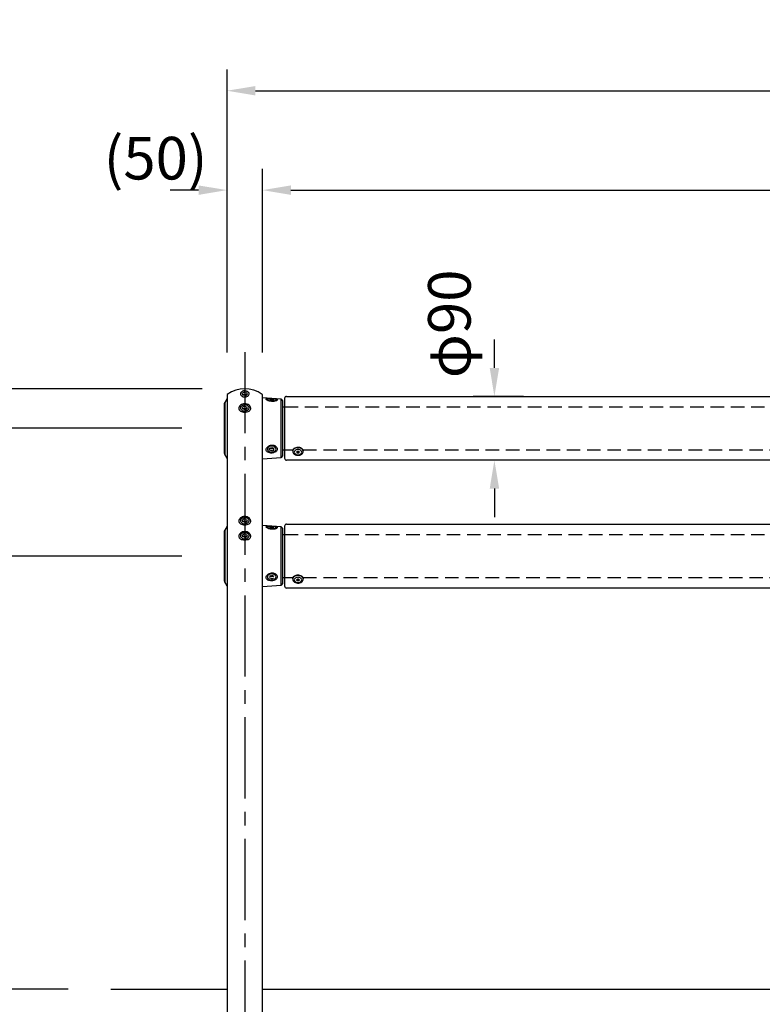
# Model space of a CAD drawing. Extents: x 0 to 8400, y 0 to 5940.
# Drawn here: x 1268 to 2314, y 1964 to 3351 of the extents above; entities that cross this region are included whole.
import ezdxf

# ---------------------------------------------------------------- set-up
doc = ezdxf.new("R2010")
doc.units = 0
doc.header["$LTSCALE"] = 6
doc.linetypes.add('CENTER2', pattern=[28.575, 19.05, -3.175, 3.175, -3.175])
doc.linetypes.add('HIDDEN2', pattern=[4.7625, 3.175, -1.5875])
doc.layers.get('DEFPOINTS').update_dxf_attribs({"linetype": 'CONTINUOUS'})
for name, color, linetype in [('P001', 131, 'CONTINUOUS'), ('P003', 231, 'CONTINUOUS'), ('P901', 135, 'CONTINUOUS'), ('P902', 185, 'CONTINUOUS'), ('P903', 225, 'CONTINUOUS'), ('P920', 125, 'CONTINUOUS'), ('P_1CENTER', 2, 'CONTINUOUS'), ('P_2DIM', 6, 'CONTINUOUS'), ('P_7THICK', 7, 'CONTINUOUS')]:
    doc.layers.add(name, color=color, linetype=linetype)
doc.styles.get("Standard").update_dxf_attribs({"font": 'simplex.shx', "bigfont": 'bigfont.shx'})
doc.dimstyles.new('STANDARD$0', dxfattribs={"dimtxt": 3, "dimasz": 2, "dimexe": 1.5, "dimexo": 3, "dimgap": 0.75, "dimtad": 1, "dimdec": 1, "dimdsep": 46, "dimtxsty": 'Standard', "dimsah": 1, "dimcen": 0, "dimclrt": 230, "dimadec": 0, "dimazin": 0, "dimtfac": 0.6, "dimtdec": 1, "dimtofl": 0, "dimtmove": 2, "dimatfit": 3, "dimfxl": 0, "dimtolj": 1, "dimarcsym": 0})

# ---------------------------------------------------------------- blocks, each defined once
blk = doc.blocks.new('*D7')
at = {"layer": 'DEFPOINTS', "color": 0}
for p in [(1396.7, 1985.4), (1155.4, 1835.4), (1435.4, 1835.4)]:
    blk.add_point(p, dxfattribs=at)
at = {"layer": 'P_2DIM', "color": 0, "lineweight": -2}
for p, q in [((1336.7, 1985.4), (1125.4, 1985.4)), ((1155.4, 1945.4), (1155.4, 1875.4)), ((1375.4, 1835.4), (1125.4, 1835.4))]:
    blk.add_line(p, q, dxfattribs=at)
at = {"layer": 'P_2DIM', "color": 0}
for points in [[(1148.7, 1945.4), (1162, 1945.4), (1155.4, 1985.4)], [(1148.7, 1875.4), (1162, 1875.4), (1155.4, 1835.4)]]:
    blk.add_solid(points, dxfattribs=at)
at = {"layer": 'P_2DIM', "color": 230, "insert": (1110.4, 1910.4), "char_height": 60, "attachment_point": 5, "rotation": 90}
blk.add_mtext('\\A1;150', dxfattribs=at)
blk = doc.blocks.new('*D8')
at = {"layer": 'DEFPOINTS', "color": 0}
for p in [(1556.9, 2595.4), (1155.4, 1985.4), (1396.7, 1985.4)]:
    blk.add_point(p, dxfattribs=at)
at = {"layer": 'P_2DIM', "color": 0, "lineweight": -2}
for p, q in [((1496.9, 2595.4), (1125.4, 2595.4)), ((1155.4, 2555.4), (1155.4, 2025.4)), ((1336.7, 1985.4), (1125.4, 1985.4))]:
    blk.add_line(p, q, dxfattribs=at)
at = {"layer": 'P_2DIM', "color": 0}
for points in [[(1148.7, 2555.4), (1162, 2555.4), (1155.4, 2595.4)], [(1148.7, 2025.4), (1162, 2025.4), (1155.4, 1985.4)]]:
    blk.add_solid(points, dxfattribs=at)
at = {"layer": 'P_2DIM', "color": 230, "insert": (1110.4, 2290.4), "char_height": 60, "attachment_point": 5, "rotation": 90}
blk.add_mtext('\\A1;610', dxfattribs=at)
blk = doc.blocks.new('*D9')
at = {"layer": 'DEFPOINTS', "color": 0}
for p in [(1155.4, 2775.4), (1556.9, 2775.4), (1556.9, 2595.4)]:
    blk.add_point(p, dxfattribs=at)
at = {"layer": 'P_2DIM', "color": 0, "lineweight": -2}
for p, q in [((1496.9, 2775.4), (1125.4, 2775.4)), ((1155.4, 2635.4), (1155.4, 2735.4)), ((1496.9, 2595.4), (1125.4, 2595.4))]:
    blk.add_line(p, q, dxfattribs=at)
at = {"layer": 'P_2DIM', "color": 0}
for points in [[(1148.7, 2735.4), (1162, 2735.4), (1155.4, 2775.4)], [(1148.7, 2635.4), (1162, 2635.4), (1155.4, 2595.4)]]:
    blk.add_solid(points, dxfattribs=at)
at = {"layer": 'P_2DIM', "color": 230, "insert": (1110.4, 2685.4), "char_height": 60, "attachment_point": 5, "rotation": 90}
blk.add_mtext('\\A1;180', dxfattribs=at)
blk = doc.blocks.new('*D10')
at = {"layer": 'DEFPOINTS', "color": 0}
for p in [(1585.4, 2830.9), (1015.4, 1985.4), (1396.7, 1985.4)]:
    blk.add_point(p, dxfattribs=at)
at = {"layer": 'P_2DIM', "color": 0, "lineweight": -2}
for p, q in [((1525.4, 2830.9), (985.4, 2830.9)), ((1015.4, 2790.9), (1015.4, 2025.4)), ((1336.7, 1985.4), (985.4, 1985.4))]:
    blk.add_line(p, q, dxfattribs=at)
at = {"layer": 'P_2DIM', "color": 0}
for points in [[(1008.7, 2790.9), (1022, 2790.9), (1015.4, 2830.9)], [(1008.7, 2025.4), (1022, 2025.4), (1015.4, 1985.4)]]:
    blk.add_solid(points, dxfattribs=at)
at = {"layer": 'P_2DIM', "color": 230, "insert": (970.4, 2408.1), "char_height": 60, "attachment_point": 5, "rotation": 90}
blk.add_mtext('\\A1;845', dxfattribs=at)
blk = doc.blocks.new('*D12')
at = {"layer": 'DEFPOINTS', "color": 0}
for p in [(1396.7, 1985.4), (1015.4, 1435.4), (1385.4, 1435.4)]:
    blk.add_point(p, dxfattribs=at)
at = {"layer": 'P_2DIM', "color": 0, "lineweight": -2}
for p, q in [((1336.7, 1985.4), (985.4, 1985.4)), ((1015.4, 1945.4), (1015.4, 1475.4)), ((1325.4, 1435.4), (985.4, 1435.4))]:
    blk.add_line(p, q, dxfattribs=at)
at = {"layer": 'P_2DIM', "color": 0}
for points in [[(1008.7, 1945.4), (1022, 1945.4), (1015.4, 1985.4)], [(1008.7, 1475.4), (1022, 1475.4), (1015.4, 1435.4)]]:
    blk.add_solid(points, dxfattribs=at)
at = {"layer": 'P_2DIM', "color": 230, "insert": (970.4, 1710.4), "char_height": 60, "attachment_point": 5, "rotation": 90}
blk.add_mtext('\\A1;550', dxfattribs=at)
blk = doc.blocks.new('*D18')
at = {"layer": 'DEFPOINTS', "color": 0}
for p in [(3360.4, 3110.9), (1610.4, 2822.3), (3360.4, 2822.3)]:
    blk.add_point(p, dxfattribs=at)
at = {"layer": 'P_2DIM', "color": 0, "lineweight": -2}
for p, q in [((1610.4, 2882.3), (1610.4, 3140.9)), ((3360.4, 2882.3), (3360.4, 3140.9)), ((1650.4, 3110.9), (3320.4, 3110.9))]:
    blk.add_line(p, q, dxfattribs=at)
at = {"layer": 'P_2DIM', "color": 0}
for points in [[(1650.4, 3117.5), (1650.4, 3104.2), (1610.4, 3110.9)], [(3320.4, 3117.5), (3320.4, 3104.2), (3360.4, 3110.9)]]:
    blk.add_solid(points, dxfattribs=at)
at = {"layer": 'P_2DIM', "color": 230, "insert": (2485.4, 3155.9), "char_height": 60, "attachment_point": 5}
blk.add_mtext('\\A1;1750', dxfattribs=at)
blk = doc.blocks.new('*D19')
at = {"layer": 'DEFPOINTS', "color": 0}
for p in [(5210.4, 3250.9), (1560.4, 2867.3), (5210.4, 2822.3)]:
    blk.add_point(p, dxfattribs=at)
at = {"layer": 'P_2DIM', "color": 0, "lineweight": -2}
for p, q in [((1560.4, 2927.3), (1560.4, 3280.9)), ((5210.4, 2882.3), (5210.4, 3280.9)), ((1600.4, 3250.9), (5170.4, 3250.9))]:
    blk.add_line(p, q, dxfattribs=at)
at = {"layer": 'P_2DIM', "color": 0}
for points in [[(1600.4, 3257.5), (1600.4, 3244.2), (1560.4, 3250.9)], [(5170.4, 3257.5), (5170.4, 3244.2), (5210.4, 3250.9)]]:
    blk.add_solid(points, dxfattribs=at)
at = {"layer": 'P_2DIM', "color": 230, "insert": (3385.4, 3311.6), "char_height": 60, "attachment_point": 5}
blk.add_mtext('\\A1;(3650)', dxfattribs=at)
blk = doc.blocks.new('*D20')
at = {"layer": 'DEFPOINTS', "color": 0}
for p in [(1610.4, 3110.9), (1560.4, 2822.3), (1610.4, 2822.3)]:
    blk.add_point(p, dxfattribs=at)
at = {"layer": 'P_2DIM', "color": 0, "lineweight": -2}
for p, q in [((1560.4, 2882.3), (1560.4, 3140.9)), ((1610.4, 2882.3), (1610.4, 3140.9)), ((1520.4, 3110.9), (1480.4, 3110.9)), ((1650.4, 3110.9), (1690.4, 3110.9))]:
    blk.add_line(p, q, dxfattribs=at)
at = {"layer": 'P_2DIM', "color": 0}
for points in [[(1520.4, 3117.5), (1520.4, 3104.2), (1560.4, 3110.9)], [(1650.4, 3117.5), (1650.4, 3104.2), (1610.4, 3110.9)]]:
    blk.add_solid(points, dxfattribs=at)
at = {"layer": 'P_2DIM', "color": 230, "insert": (1459.8, 3155.9), "char_height": 60, "attachment_point": 5}
blk.add_mtext('\\A1;(50)', dxfattribs=at)
blk = doc.blocks.new('*D22')
at = {"layer": 'DEFPOINTS', "color": 0}
for p in [(1937, 2820.4), (2038.1, 2820.4), (2038.1, 2730.4)]:
    blk.add_point(p, dxfattribs=at)
at = {"layer": 'P_2DIM', "color": 0, "lineweight": -2}
for p, q in [((1937, 2860.4), (1937, 2900.4)), ((1978.1, 2820.4), (1907, 2820.4)), ((1978.1, 2730.4), (1907, 2730.4)), ((1937, 2690.4), (1937, 2650.4))]:
    blk.add_line(p, q, dxfattribs=at)
at = {"layer": 'P_2DIM', "color": 0}
for points in [[(1930.4, 2860.4), (1943.7, 2860.4), (1937, 2820.4)], [(1930.4, 2690.4), (1943.7, 2690.4), (1937, 2730.4)]]:
    blk.add_solid(points, dxfattribs=at)
at = {"layer": 'P_2DIM', "color": 230, "insert": (1873.6, 2922.5), "char_height": 60, "attachment_point": 5, "rotation": 90}
blk.add_mtext('\\A1;φ90', dxfattribs=at)

msp = doc.modelspace()

# ---------------------------------------------------------------- linework, layer by layer
at = {"layer": 'P001'}
for p, q in [((1560.37, 2817.5), (1557.14, 2811.84)), ((1560.37, 2822.35), (1560.37, 1846.38)), ((1610.37, 1846.38), (1610.37, 2822.35)), ((1636.51, 2816.51), (1610.37, 2818.34)), ((1556.87, 2739.91), (1556.87, 2810.85)), ((1638.37, 2814.51), (1638.37, 2736.24)), ((1560.37, 2733.25), (1557.14, 2738.92)), ((1610.37, 2732.41), (1636.51, 2734.25)), ((1636.51, 2636.51), (1610.37, 2638.34)), ((1556.87, 2559.91), (1556.87, 2630.85)), ((1638.37, 2634.51), (1638.37, 2556.24)), ((1560.37, 2553.25), (1557.14, 2558.92)), ((1610.37, 2552.41), (1636.51, 2554.25))]:
    msp.add_line(p, q, dxfattribs=at)
for centre, radius, start, end in [((1585.37, 2787.88), 43, 55.1501, 124.8499), ((1561.37, 2822.35), 1, 124.8499, 180), ((1609.37, 2822.35), 1, 0, 55.1501), ((1636.37, 2814.51), 2, 0, 85.98582), ((1558.87, 2810.85), 2, 150.25512, 180), ((1558.87, 2739.91), 2, 180, 209.74488), ((1636.37, 2736.24), 2, 274.01418, 0), ((1636.37, 2634.51), 2, 0, 85.98582), ((1558.87, 2630.85), 2, 150.25512, 180), ((1558.87, 2559.91), 2, 180, 209.74488), ((1636.37, 2556.24), 2, 274.01418, 0)]:
    msp.add_arc(centre, radius, start, end, dxfattribs=at)
at = {"layer": 'P003'}
for p, q in [((1641.37, 2817.38), (1641.37, 2733.38)), ((1644.37, 2820.38), (3326.37, 2820.38)), ((3326.37, 2730.38), (1644.37, 2730.38)), ((1641.37, 2637.38), (1641.37, 2553.38)), ((1644.37, 2640.38), (3326.37, 2640.38)), ((3326.37, 2550.38), (1644.37, 2550.38))]:
    msp.add_line(p, q, dxfattribs=at)
for centre, start, end in [((1644.37, 2817.38), 90, 180), ((1644.37, 2733.38), 180, 270), ((1644.37, 2637.38), 90, 180), ((1644.37, 2553.38), 180, 270)]:
    msp.add_arc(centre, 3, start, end, dxfattribs=at)
at = {"layer": 'P901'}
for p, q in [((1636.51, 2734.25), (1636.51, 2816.51)), ((1557.14, 2811.84), (1557.14, 2738.92)), ((1636.51, 2554.25), (1636.51, 2636.51)), ((1557.14, 2631.84), (1557.14, 2558.92))]:
    msp.add_line(p, q, dxfattribs=at)
at = {"layer": 'P901', "linetype": 'HIDDEN2'}
msp.add_line((1560.37, 2637.5), (1557.14, 2631.84), dxfattribs=at)
at = {"layer": 'P902', "linetype": 'Continuous'}
for p, q in [((1638.37, 2805.63), (1641.37, 2805.63)), ((1638.37, 2745.13), (1641.37, 2745.13)), ((1638.37, 2625.63), (1641.37, 2625.63)), ((1638.37, 2565.13), (1641.37, 2565.13))]:
    msp.add_line(p, q, dxfattribs=at)
at = {"layer": 'P903', "linetype": 'HIDDEN2'}
for p, q in [((1641.37, 2805.63), (3329.37, 2805.63)), ((1641.37, 2745.13), (1653.24, 2745.13)), ((1667.49, 2745.13), (3302.96, 2745.13)), ((1641.37, 2625.63), (3329.37, 2625.63)), ((1641.37, 2565.13), (1653.24, 2565.13)), ((1667.49, 2565.13), (3302.96, 2565.13))]:
    msp.add_line(p, q, dxfattribs=at)
at = {"layer": 'P920'}
for p, q in [((1584.46, 2826.22), (1581.97, 2824.46)), ((1582.88, 2822.06), (1581.97, 2824.46)), ((1586.28, 2821.41), (1582.88, 2822.06)), ((1587.86, 2825.58), (1584.46, 2826.22)), ((1586.28, 2821.41), (1588.77, 2823.17)), ((1587.86, 2825.58), (1588.77, 2823.17)), ((1620.32, 2815.92), (1623.37, 2816.38)), ((1623.37, 2816.38), (1626.42, 2815.92)), ((1584.46, 2806.42), (1581.97, 2804.66)), ((1582.88, 2802.26), (1581.97, 2804.66)), ((1586.28, 2801.61), (1582.88, 2802.26)), ((1587.86, 2805.78), (1584.46, 2806.42)), ((1586.28, 2801.61), (1588.77, 2803.37)), ((1587.86, 2805.78), (1588.77, 2803.37)), ((1617.27, 2815.47), (1617.37, 2815.18)), ((1623.37, 2814.55), (1620.32, 2815.01)), ((1623.37, 2814.55), (1626.42, 2815.01)), ((1620.32, 2747.28), (1623.37, 2748.52)), ((1620.32, 2744.79), (1620.32, 2747.28)), ((1623.37, 2748.52), (1626.42, 2747.28)), ((1626.42, 2744.79), (1626.42, 2747.28)), ((1623.37, 2743.55), (1620.32, 2744.79)), ((1623.37, 2743.55), (1626.42, 2744.79)), ((1652.87, 2743.56), (1652.87, 2742.71)), ((1659.17, 2742.21), (1658.46, 2741.92)), ((1658.46, 2741.68), (1659.16, 2741.39)), ((1659.55, 2740.56), (1660.26, 2740.85)), ((1660.28, 2742.74), (1659.58, 2743.03)), ((1660.46, 2740.85), (1661.17, 2740.55)), ((1661.19, 2743.02), (1660.48, 2742.74)), ((1661.57, 2741.37), (1662.29, 2741.66)), ((1662.29, 2741.9), (1661.58, 2742.2)), ((1667.87, 2742.71), (1667.87, 2743.56)), ((1584.46, 2647.63), (1581.97, 2645.87)), ((1582.88, 2643.47), (1581.97, 2645.87)), ((1586.28, 2642.83), (1582.88, 2643.47)), ((1587.86, 2646.99), (1584.46, 2647.63)), ((1586.28, 2642.83), (1588.77, 2644.59)), ((1587.86, 2646.99), (1588.77, 2644.59)), ((1617.27, 2635.47), (1617.37, 2635.18)), ((1620.32, 2635.92), (1623.37, 2636.38)), ((1623.37, 2636.38), (1626.42, 2635.92)), ((1584.46, 2626.42), (1581.97, 2624.66)), ((1582.88, 2622.26), (1581.97, 2624.66)), ((1586.28, 2621.61), (1582.88, 2622.26)), ((1587.86, 2625.78), (1584.46, 2626.42)), ((1586.28, 2621.61), (1588.77, 2623.37)), ((1587.86, 2625.78), (1588.77, 2623.37)), ((1623.37, 2634.55), (1620.32, 2635.01)), ((1623.37, 2634.55), (1626.42, 2635.01)), ((1620.32, 2567.28), (1623.37, 2568.52)), ((1623.37, 2568.52), (1626.42, 2567.28)), ((1623.37, 2563.55), (1620.32, 2564.79)), ((1623.37, 2563.55), (1626.42, 2564.79)), ((1652.87, 2563.56), (1652.87, 2562.71)), ((1659.17, 2562.21), (1658.46, 2561.92)), ((1658.46, 2561.68), (1659.16, 2561.39)), ((1659.55, 2560.56), (1660.26, 2560.85)), ((1660.28, 2562.74), (1659.58, 2563.03)), ((1660.46, 2560.85), (1661.17, 2560.55)), ((1661.19, 2563.02), (1660.48, 2562.74)), ((1661.57, 2561.37), (1662.29, 2561.66)), ((1662.29, 2561.9), (1661.58, 2562.2)), ((1667.87, 2562.71), (1667.87, 2563.56))]:
    msp.add_line(p, q, dxfattribs=at)
at = {"layer": 'P920', "flags": 128}
for points in [[(1589.68, 2820.77), (1590.59, 2821.58), (1591.2, 2822.53), (1591.46, 2823.56), (1591.37, 2824.59), (1590.93, 2825.59), (1590.17, 2826.48), (1589.13, 2827.21), (1587.88, 2827.75), (1586.47, 2828.06), (1585, 2828.12), (1583.56, 2827.93), (1582.22, 2827.51), (1581.06, 2826.87), (1580.15, 2826.05), (1579.55, 2825.1), (1579.28, 2824.08), (1579.37, 2823.04), (1579.81, 2822.05), (1580.57, 2821.16), (1581.61, 2820.42), (1582.87, 2819.88), (1584.27, 2819.57), (1585.74, 2819.51), (1587.19, 2819.7), (1588.53, 2820.12), (1589.68, 2820.77)], [(1583.22, 2822.51), (1582.95, 2822.3), (1582.84, 2822.18)], [(1617.5, 2815.89), (1617.45, 2815.84), (1617.27, 2815.47)], [(1629.01, 2816.07), (1628.77, 2816.2), (1627.94, 2816.51), (1626.84, 2816.76), (1625.53, 2816.94), (1624.11, 2817.03), (1622.64, 2817.03), (1621.21, 2816.94), (1619.91, 2816.76), (1618.81, 2816.51), (1617.97, 2816.2), (1617.5, 2815.89)], [(1629.36, 2815.17), (1629.47, 2815.47), (1629.29, 2815.84), (1629.01, 2816.07)], [(1589.68, 2800.97), (1590.59, 2801.79), (1591.2, 2802.73), (1591.46, 2803.76), (1591.37, 2804.79), (1590.93, 2805.79), (1590.17, 2806.68), (1589.13, 2807.41), (1587.88, 2807.95), (1586.47, 2808.26), (1585, 2808.32), (1583.56, 2808.14), (1582.22, 2807.71), (1581.06, 2807.07), (1580.15, 2806.25), (1579.55, 2805.3), (1579.28, 2804.28), (1579.37, 2803.24), (1579.81, 2802.25), (1580.57, 2801.36), (1581.61, 2800.62), (1582.87, 2800.08), (1584.27, 2799.77), (1585.74, 2799.71), (1587.19, 2799.9), (1588.53, 2800.33), (1589.68, 2800.97)], [(1583.22, 2802.71), (1582.95, 2802.5), (1582.84, 2802.38)], [(1617.37, 2815.18), (1617.45, 2815.09), (1617.97, 2814.73), (1618.81, 2814.42), (1619.91, 2814.17), (1621.21, 2813.99), (1622.64, 2813.9), (1624.11, 2813.9), (1625.53, 2813.99), (1626.84, 2814.17), (1627.94, 2814.42), (1628.77, 2814.73), (1629.29, 2815.09), (1629.36, 2815.17)], [(1617.27, 2746.03), (1617.45, 2745), (1617.97, 2744.03), (1618.81, 2743.17), (1619.91, 2742.48), (1621.21, 2742), (1622.64, 2741.75), (1624.11, 2741.75), (1625.53, 2742), (1626.84, 2742.48), (1627.94, 2743.17), (1628.77, 2744.03), (1629.29, 2745), (1629.47, 2746.03), (1629.29, 2747.07), (1628.77, 2748.04), (1627.94, 2748.89), (1626.84, 2749.58), (1625.53, 2750.07), (1624.11, 2750.32), (1622.64, 2750.32), (1621.21, 2750.07), (1619.91, 2749.58), (1618.81, 2748.89), (1617.97, 2748.04), (1617.45, 2747.07), (1617.27, 2746.03)], [(1652.87, 2743.56), (1652.94, 2744.27), (1653.33, 2745.38), (1654.05, 2746.41), (1655.06, 2747.31), (1656.33, 2748.03), (1657.78, 2748.54), (1659.35, 2748.81), (1660.97, 2748.85), (1662.57, 2748.63), (1664.06, 2748.18), (1665.37, 2747.51), (1666.46, 2746.66), (1667.26, 2745.66), (1667.74, 2744.56), (1667.87, 2743.56)], [(1666.9, 2745.32), (1665.95, 2746.26), (1664.74, 2747.02), (1663.33, 2747.58), (1661.78, 2747.92), (1660.16, 2748.01), (1658.55, 2747.86), (1657.03, 2747.46), (1655.67, 2746.84), (1654.52, 2746.03), (1653.65, 2745.06), (1653.09, 2743.98), (1652.87, 2742.85), (1653.01, 2741.71), (1653.48, 2740.61), (1654.28, 2739.61), (1655.37, 2738.76), (1656.69, 2738.09), (1658.18, 2737.64), (1659.77, 2737.42), (1661.39, 2737.46), (1662.96, 2737.73), (1664.42, 2738.24), (1665.68, 2738.96), (1666.69, 2739.86), (1667.41, 2740.89), (1667.8, 2742), (1667.85, 2743.15), (1667.54, 2744.27), (1666.9, 2745.32)], [(1664.94, 2743.62), (1664.11, 2744.4), (1663.03, 2744.99), (1661.77, 2745.37), (1660.41, 2745.5), (1659.05, 2745.39), (1657.78, 2745.02), (1656.69, 2744.44), (1655.85, 2743.67), (1655.31, 2742.78), (1655.12, 2741.82), (1655.29, 2740.86), (1655.8, 2739.96), (1656.63, 2739.19), (1657.71, 2738.59), (1658.97, 2738.21), (1660.33, 2738.08), (1661.69, 2738.2), (1662.96, 2738.56), (1664.05, 2739.15), (1664.9, 2739.91), (1665.43, 2740.8), (1665.62, 2741.76), (1665.45, 2742.72), (1664.94, 2743.62)], [(1659.55, 2740.56), (1659.5, 2740.55), (1659.45, 2740.54), (1659.4, 2740.55), (1659.35, 2740.56), (1659.31, 2740.59), (1659.28, 2740.62), (1659.26, 2740.65), (1659.25, 2740.69)], [(1659.28, 2742.91), (1659.28, 2742.95), (1659.3, 2742.98), (1659.34, 2743.01), (1659.38, 2743.03), (1659.43, 2743.05), (1659.48, 2743.05), (1659.53, 2743.04), (1659.58, 2743.03)], [(1661.47, 2740.67), (1661.46, 2740.64), (1661.44, 2740.6), (1661.41, 2740.57), (1661.37, 2740.55), (1661.32, 2740.54), (1661.26, 2740.53), (1661.21, 2740.54), (1661.17, 2740.55)], [(1661.19, 2743.02), (1661.24, 2743.03), (1661.29, 2743.04), (1661.35, 2743.03), (1661.39, 2743.02), (1661.43, 2743), (1661.47, 2742.97), (1661.49, 2742.93), (1661.49, 2742.9)], [(1589.68, 2642.18), (1590.59, 2643), (1591.2, 2643.95), (1591.46, 2644.97), (1591.37, 2646.01), (1590.93, 2647), (1590.17, 2647.89), (1589.13, 2648.63), (1587.88, 2649.16), (1586.47, 2649.47), (1585, 2649.54), (1583.56, 2649.35), (1582.22, 2648.92), (1581.06, 2648.28), (1580.15, 2647.46), (1579.55, 2646.51), (1579.28, 2645.49), (1579.37, 2644.45), (1579.81, 2643.46), (1580.57, 2642.57), (1581.61, 2641.83), (1582.87, 2641.3), (1584.27, 2640.99), (1585.74, 2640.92), (1587.19, 2641.11), (1588.53, 2641.54), (1589.68, 2642.18)], [(1583.22, 2643.93), (1582.95, 2643.71), (1582.84, 2643.6)], [(1617.5, 2635.89), (1617.45, 2635.84), (1617.27, 2635.47)], [(1629.01, 2636.07), (1628.77, 2636.2), (1627.94, 2636.51), (1626.84, 2636.76), (1625.53, 2636.94), (1624.11, 2637.03), (1622.64, 2637.03), (1621.21, 2636.94), (1619.91, 2636.76), (1618.81, 2636.51), (1617.97, 2636.2), (1617.5, 2635.89)], [(1629.36, 2635.17), (1629.47, 2635.47), (1629.29, 2635.84), (1629.01, 2636.07)], [(1589.68, 2620.97), (1590.59, 2621.79), (1591.2, 2622.73), (1591.46, 2623.76), (1591.37, 2624.79), (1590.93, 2625.79), (1590.17, 2626.68), (1589.13, 2627.41), (1587.88, 2627.95), (1586.47, 2628.26), (1585, 2628.32), (1583.56, 2628.14), (1582.22, 2627.71), (1581.06, 2627.07), (1580.15, 2626.25), (1579.55, 2625.3), (1579.28, 2624.28), (1579.37, 2623.24), (1579.81, 2622.25), (1580.57, 2621.36), (1581.61, 2620.62), (1582.87, 2620.08), (1584.27, 2619.77), (1585.74, 2619.71), (1587.19, 2619.9), (1588.53, 2620.33), (1589.68, 2620.97)], [(1583.22, 2622.71), (1582.95, 2622.5), (1582.84, 2622.38)], [(1617.37, 2635.18), (1617.45, 2635.09), (1617.97, 2634.73), (1618.81, 2634.42), (1619.91, 2634.17), (1621.21, 2633.99), (1622.64, 2633.9), (1624.11, 2633.9), (1625.53, 2633.99), (1626.84, 2634.17), (1627.94, 2634.42), (1628.77, 2634.73), (1629.29, 2635.09), (1629.36, 2635.17)], [(1617.27, 2566.03), (1617.45, 2565), (1617.97, 2564.03), (1618.81, 2563.17), (1619.91, 2562.48), (1621.21, 2562), (1622.64, 2561.75), (1624.11, 2561.75), (1625.53, 2562), (1626.84, 2562.48), (1627.94, 2563.17), (1628.77, 2564.03), (1629.29, 2565), (1629.47, 2566.03), (1629.29, 2567.07), (1628.77, 2568.04), (1627.94, 2568.89), (1626.84, 2569.58), (1625.53, 2570.07), (1624.11, 2570.32), (1622.64, 2570.32), (1621.21, 2570.07), (1619.91, 2569.58), (1618.81, 2568.89), (1617.97, 2568.04), (1617.45, 2567.07), (1617.27, 2566.03)], [(1652.87, 2563.56), (1652.94, 2564.27), (1653.33, 2565.38), (1654.05, 2566.41), (1655.06, 2567.31), (1656.33, 2568.03), (1657.78, 2568.54), (1659.35, 2568.81), (1660.97, 2568.85), (1662.57, 2568.63), (1664.06, 2568.18), (1665.37, 2567.51), (1666.46, 2566.66), (1667.26, 2565.66), (1667.74, 2564.56), (1667.87, 2563.56)], [(1666.9, 2565.32), (1665.95, 2566.26), (1664.74, 2567.02), (1663.33, 2567.58), (1661.78, 2567.92), (1660.16, 2568.01), (1658.55, 2567.86), (1657.03, 2567.46), (1655.67, 2566.84), (1654.52, 2566.03), (1653.65, 2565.06), (1653.09, 2563.98), (1652.87, 2562.85), (1653.01, 2561.71), (1653.48, 2560.61), (1654.28, 2559.61), (1655.37, 2558.76), (1656.69, 2558.09), (1658.18, 2557.64), (1659.77, 2557.42), (1661.39, 2557.46), (1662.96, 2557.73), (1664.42, 2558.24), (1665.68, 2558.96), (1666.69, 2559.86), (1667.41, 2560.89), (1667.8, 2562), (1667.85, 2563.15), (1667.54, 2564.27), (1666.9, 2565.32)], [(1664.94, 2563.62), (1664.11, 2564.4), (1663.03, 2564.99), (1661.77, 2565.37), (1660.41, 2565.5), (1659.05, 2565.39), (1657.78, 2565.02), (1656.69, 2564.44), (1655.85, 2563.67), (1655.31, 2562.78), (1655.12, 2561.82), (1655.29, 2560.86), (1655.8, 2559.96), (1656.63, 2559.19), (1657.71, 2558.59), (1658.97, 2558.21), (1660.33, 2558.08), (1661.69, 2558.2), (1662.96, 2558.56), (1664.05, 2559.15), (1664.9, 2559.91), (1665.43, 2560.8), (1665.62, 2561.76), (1665.45, 2562.72), (1664.94, 2563.62)], [(1659.55, 2560.56), (1659.5, 2560.55), (1659.45, 2560.54), (1659.4, 2560.55), (1659.35, 2560.56), (1659.31, 2560.59), (1659.28, 2560.62), (1659.26, 2560.65), (1659.25, 2560.69)], [(1659.28, 2562.91), (1659.28, 2562.95), (1659.3, 2562.98), (1659.34, 2563.01), (1659.38, 2563.03), (1659.43, 2563.05), (1659.48, 2563.05), (1659.53, 2563.04), (1659.58, 2563.03)], [(1661.47, 2560.67), (1661.46, 2560.64), (1661.44, 2560.6), (1661.41, 2560.57), (1661.37, 2560.55), (1661.32, 2560.54), (1661.26, 2560.53), (1661.21, 2560.54), (1661.17, 2560.55)], [(1661.19, 2563.02), (1661.24, 2563.03), (1661.29, 2563.04), (1661.35, 2563.03), (1661.39, 2563.02), (1661.43, 2563), (1661.47, 2562.97), (1661.49, 2562.93), (1661.49, 2562.9)]]:
    msp.add_lwpolyline(points, dxfattribs=at)
at = {"layer": 'P920'}
for centre, radius, start, end in [((1585.37, 2819.21), 3.94, 78.40526, 123.05151), ((1585.59, 2819.73), 3.39, 51.96057, 80.26248), ((1585.37, 2799.41), 3.94, 78.40526, 123.05151), ((1585.59, 2799.93), 3.39, 51.96057, 80.26248), ((1622.95, 2749.77), 2.98, 228.35289, 248.36001), ((1623.37, 2750.85), 4.14, 248.41893, 291.58107), ((1623.8, 2749.77), 2.98, 291.63981, 311.64751), ((1658.49, 2741.8), 0.126, 102.88866, 255.82855), ((1659.12, 2741.25), 0.141, 4.68764, 72.7267), ((1659.13, 2742.35), 0.143, 286.6105, 353.91628), ((1660.36, 2740.59), 0.272, 68.10284, 111.2484), ((1660.38, 2742.99), 0.273, 248.14362, 291.20763), ((1661.62, 2741.24), 0.143, 106.62283, 173.86526), ((1661.63, 2742.33), 0.141, 184.72151, 252.66575), ((1662.26, 2741.78), 0.126, 282.85006, 75.81138), ((1585.37, 2640.62), 3.94, 78.40701, 123.04976), ((1585.59, 2641.14), 3.39, 51.96315, 80.2599), ((1585.37, 2619.41), 3.94, 78.40526, 123.05151), ((1585.59, 2619.93), 3.39, 51.96057, 80.26248), ((1622.95, 2569.77), 2.98, 228.35289, 248.36001), ((1623.37, 2570.85), 4.14, 248.42274, 291.57726), ((1623.8, 2569.77), 2.98, 291.63981, 311.64751), ((1658.49, 2561.8), 0.126, 102.88866, 255.82855), ((1659.12, 2561.25), 0.141, 4.68764, 72.7267), ((1659.13, 2562.35), 0.143, 286.6105, 353.91628), ((1660.36, 2560.59), 0.272, 68.10284, 111.2484), ((1660.38, 2562.99), 0.273, 248.14362, 291.20763), ((1661.62, 2561.24), 0.143, 106.62283, 173.86526), ((1661.63, 2562.33), 0.141, 184.72151, 252.66575), ((1662.26, 2561.78), 0.126, 282.85006, 75.81138)]:
    msp.add_arc(centre, radius, start, end, dxfattribs=at)
for points, knots in [([(1617.97, 2814.51), (1618.79, 2814.2), (1620.41, 2813.58), (1623.03, 2813.2), (1625.07, 2813.16), (1627.04, 2813.31), (1629.21, 2813.79), (1630.89, 2814.66), (1631.45, 2815.53), (1630.76, 2816.25), (1628.96, 2816.76), (1626.72, 2817.04), (1624.74, 2817.22), (1622.68, 2817.38), (1620.13, 2817.51), (1617.58, 2817.5), (1615.92, 2817.2), (1615.36, 2816.54), (1616.01, 2815.55), (1617.32, 2814.86), (1617.97, 2814.51)], [0, 0, 0, 0, 0.0623449, 0.12450571, 0.15553814, 0.18698226, 0.24931427, 0.31184805, 0.3745871, 0.43736697, 0.50019403, 0.56248092, 0.59385037, 0.62488651, 0.68707832, 0.74947838, 0.81206778, 0.87475984, 0.93744261, 1, 1, 1, 1]), ([(1585.37, 2798.15), (1584.26, 2798.22), (1582.05, 2798.36), (1579.23, 2799.45), (1577.67, 2800.88), (1577.01, 2802.26), (1576.85, 2803.38), (1577.01, 2804.56), (1577.67, 2806.13), (1579.23, 2807.97), (1582.05, 2809.51), (1585.38, 2810.08), (1588.7, 2809.5), (1591.52, 2807.97), (1593.08, 2806.13), (1593.73, 2804.56), (1593.9, 2803.38), (1593.73, 2802.25), (1593.07, 2800.87), (1591.51, 2799.45), (1588.69, 2798.36), (1586.48, 2798.22), (1585.37, 2798.15)], [0, 0, 0, 0, 0.0630154, 0.1257347, 0.1879068, 0.219195, 0.2500002, 0.2807866, 0.3120676, 0.3742783, 0.4369861, 0.5001927, 0.5631441, 0.6257787, 0.687964, 0.7192948, 0.7501159, 0.7809158, 0.8122689, 0.8744441, 0.9370592, 1, 1, 1, 1]), ([(1617.97, 2741.61), (1618.79, 2741.28), (1620.41, 2740.61), (1623.03, 2740.5), (1625.07, 2740.73), (1627.04, 2741.21), (1629.21, 2742.2), (1630.89, 2743.98), (1631.45, 2746.14), (1630.76, 2748.39), (1628.96, 2750.36), (1626.72, 2751.42), (1624.74, 2751.79), (1622.68, 2751.82), (1620.13, 2751.18), (1617.58, 2749.58), (1615.92, 2747.4), (1615.36, 2745.1), (1616.01, 2743), (1617.32, 2742.07), (1617.97, 2741.61)], [0, 0, 0, 0, 0.0623449, 0.1245058, 0.1555383, 0.1869823, 0.2493145, 0.3118482, 0.3745877, 0.4373675, 0.5001943, 0.562481, 0.5938504, 0.6248865, 0.6870782, 0.7494783, 0.8120682, 0.8747597, 0.9374423, 1, 1, 1, 1]), ([(1585.37, 2639.36), (1584.26, 2639.43), (1582.05, 2639.58), (1579.23, 2640.66), (1577.67, 2642.09), (1577.01, 2643.47), (1576.85, 2644.6), (1577.01, 2645.77), (1577.67, 2647.34), (1579.23, 2649.19), (1582.05, 2650.73), (1585.38, 2651.29), (1588.7, 2650.72), (1591.52, 2649.19), (1593.08, 2647.34), (1593.73, 2645.77), (1593.9, 2644.59), (1593.73, 2643.46), (1593.07, 2642.08), (1591.51, 2640.66), (1588.69, 2639.57), (1586.48, 2639.43), (1585.37, 2639.36)], [0, 0, 0, 0, 0.0630155, 0.1257348, 0.187907, 0.2191952, 0.2500005, 0.2807861, 0.3120679, 0.374278, 0.4369859, 0.5001926, 0.563144, 0.6257782, 0.6879636, 0.7192953, 0.7501163, 0.7809163, 0.8122686, 0.874444, 0.9370591, 1, 1, 1, 1]), ([(1617.97, 2634.51), (1618.79, 2634.2), (1620.41, 2633.58), (1623.03, 2633.2), (1625.07, 2633.16), (1627.04, 2633.31), (1629.21, 2633.79), (1630.89, 2634.66), (1631.45, 2635.53), (1630.76, 2636.25), (1628.96, 2636.76), (1626.72, 2637.04), (1624.74, 2637.22), (1622.68, 2637.38), (1620.13, 2637.51), (1617.58, 2637.5), (1615.92, 2637.2), (1615.36, 2636.54), (1616.01, 2635.55), (1617.32, 2634.86), (1617.97, 2634.51)], [0, 0, 0, 0, 0.0623449, 0.1245057, 0.1555381, 0.1869823, 0.2493141, 0.3118479, 0.374587, 0.4373669, 0.5001939, 0.5624808, 0.5938502, 0.6248864, 0.6870782, 0.7494783, 0.8120677, 0.8747599, 0.9374422, 1, 1, 1, 1]), ([(1585.37, 2618.15), (1584.26, 2618.22), (1582.05, 2618.36), (1579.23, 2619.45), (1577.67, 2620.88), (1577.01, 2622.26), (1576.85, 2623.38), (1577.01, 2624.56), (1577.67, 2626.13), (1579.23, 2627.97), (1582.05, 2629.51), (1585.38, 2630.08), (1588.7, 2629.5), (1591.52, 2627.97), (1593.08, 2626.13), (1593.73, 2624.56), (1593.9, 2623.38), (1593.73, 2622.25), (1593.07, 2620.87), (1591.51, 2619.45), (1588.69, 2618.36), (1586.48, 2618.22), (1585.37, 2618.15)], [0, 0, 0, 0, 0.0630154, 0.1257347, 0.1879075, 0.2191949, 0.2500001, 0.2807865, 0.3120675, 0.3742783, 0.4369862, 0.5001928, 0.5631442, 0.6257788, 0.6879642, 0.719295, 0.7501161, 0.780916, 0.812269, 0.8744443, 0.9370591, 1, 1, 1, 1]), ([(1617.97, 2561.61), (1618.79, 2561.28), (1620.41, 2560.61), (1623.03, 2560.5), (1625.07, 2560.73), (1627.04, 2561.21), (1629.21, 2562.2), (1630.89, 2563.98), (1631.45, 2566.14), (1630.76, 2568.39), (1628.96, 2570.36), (1626.72, 2571.42), (1624.74, 2571.79), (1622.68, 2571.82), (1620.13, 2571.18), (1617.58, 2569.58), (1615.92, 2567.4), (1615.36, 2565.1), (1616.01, 2563), (1617.32, 2562.07), (1617.97, 2561.61)], [0, 0, 0, 0, 0.0623449, 0.1245058, 0.1555383, 0.1869823, 0.2493145, 0.3118482, 0.3745877, 0.4373675, 0.5001943, 0.562481, 0.5938504, 0.6248865, 0.6870782, 0.7494783, 0.8120682, 0.8747597, 0.9374423, 1, 1, 1, 1])]:
    msp.add_open_spline(points, degree=3, knots=knots, dxfattribs=at)
at = {"layer": 'P_1CENTER', "linetype": 'CENTER2'}
msp.add_line((1585.37, 2882.75), (1585.37, 1754.61), dxfattribs=at)
at = {"layer": 'P_7THICK'}
for p, q in [((1396.74, 1985.38), (1560.37, 1985.38)), ((1610.37, 1985.38), (5537.64, 1985.38))]:
    msp.add_line(p, q, dxfattribs=at)

# ---------------------------------------------------------------- dimensions: what is measured, and where the dimension line sits
at = {"layer": 'P_2DIM'}
dim = msp.add_linear_dim(base=(5210.37, 3250.88), p1=(1560.37, 2867.35), p2=(5210.37, 2822.35), text='(<>)', dimstyle='STANDARD$0', override={"dimscale": 20, "dimtvp": 1}, dxfattribs=at)
dim.commit()
dim.dimension.update_dxf_attribs({"geometry": '*D19', "text_midpoint": (3385.37, 3311.59)})
dim = msp.add_linear_dim(base=(1610.37, 3110.88), p1=(1560.37, 2822.35), p2=(1610.37, 2822.35), text='(<>)', dimstyle='STANDARD$0', override={"dimscale": 20, "dimtvp": 1}, dxfattribs=at)
dim.commit()
dim.dimension.update_dxf_attribs({"geometry": '*D20', "text_midpoint": (1459.85, 3155.88), "dimtype": 160})
dim = msp.add_linear_dim(base=(3360.37, 3110.88), p1=(1610.37, 2822.35), p2=(3360.37, 2822.35), dimstyle='STANDARD$0', override={"dimscale": 20, "dimtvp": 1}, dxfattribs=at)
dim.commit()
dim.dimension.update_dxf_attribs({"geometry": '*D18', "text_midpoint": (2485.37, 3155.88)})
dim = msp.add_linear_dim(base=(1937.02, 2820.38), p1=(2038.09, 2730.38), p2=(2038.09, 2820.38), angle=90, text='φ<>', dimstyle='STANDARD$0', override={"dimscale": 20, "dimtvp": 1}, dxfattribs=at)
dim.commit()
dim.dimension.update_dxf_attribs({"geometry": '*D22', "text_midpoint": (1873.58, 2922.5), "dimtype": 160})
for base, p1, p2, picture, middle in [((1015.37162069, 1985.37923664), (1585.37162069, 2830.87923664), (1396.73773596, 1985.37923664), '*D10', (970.37162069, 2408.12923664)), ((1155.37, 2775.38), (1556.87, 2595.38), (1556.87, 2775.38), '*D9', (1110.37, 2685.38)), ((1155.37, 1985.38), (1556.87, 2595.38), (1396.74, 1985.38), '*D8', (1110.37, 2290.38)), ((1015.37, 1435.38), (1396.74, 1985.38), (1385.37, 1435.38), '*D12', (970.37, 1710.38))]:
    dim = msp.add_linear_dim(base=base, p1=p1, p2=p2, angle=90, dimstyle='STANDARD$0', override={"dimscale": 20, "dimdec": 0, "dimtvp": 1}, dxfattribs=at)
    dim.commit()
    dim.dimension.update_dxf_attribs({"geometry": picture, "text_midpoint": middle})
dim = msp.add_linear_dim(base=(1155.37, 1835.38), p1=(1396.74, 1985.38), p2=(1435.37, 1835.38), angle=90, dimstyle='STANDARD$0', override={"dimscale": 20, "dimtvp": 1}, dxfattribs=at)
dim.commit()
dim.dimension.update_dxf_attribs({"geometry": '*D7', "text_midpoint": (1110.37, 1910.38), "dimtype": 160})

doc.saveas('drawing.dxf')
